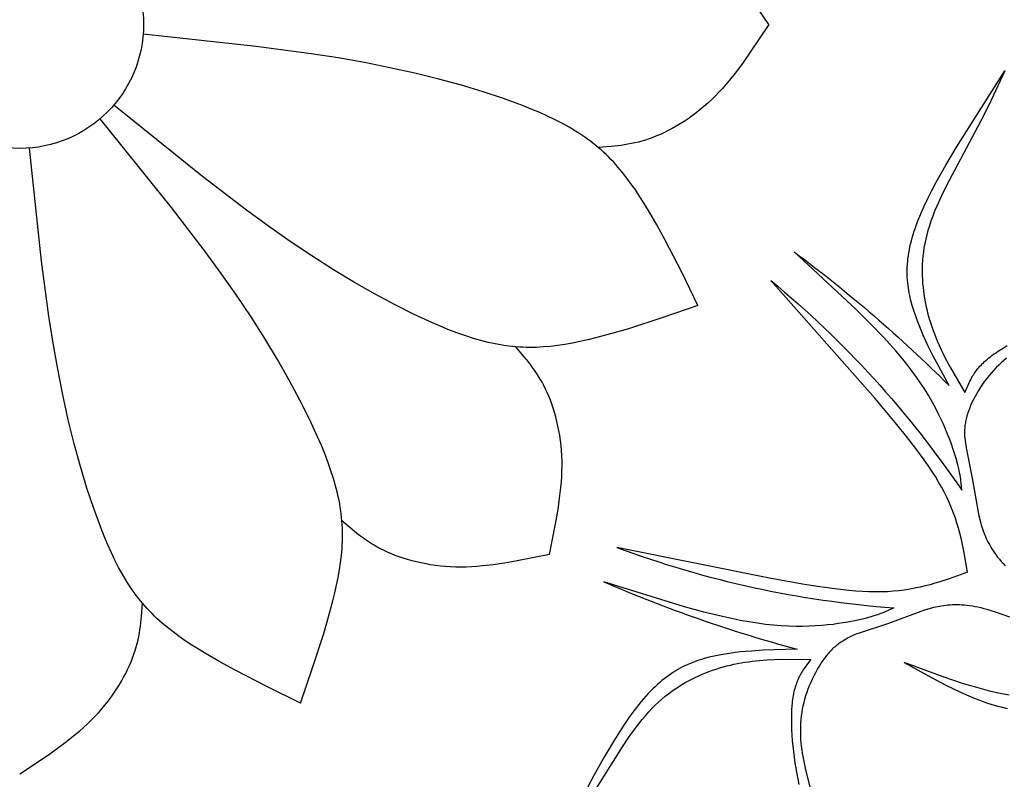
# Model space of a CAD drawing. Extents: x -280 to 255, y -143 to 297.
# Drawn here: x 20 to 53, y 154 to 179 of the extents above; entities that cross this region are included whole.
import ezdxf

# ---------------------------------------------------------------- set-up
doc = ezdxf.new("R2010")
doc.units = 0
doc.header["$MEASUREMENT"] = 0
doc.layers.add('DV1_LAYER_1', color=7, linetype='CONTINUOUS')

msp = doc.modelspace()

# ---------------------------------------------------------------- linework, layer by layer
at = {"layer": 'DV1_LAYER_1', "color": 5, "linetype": 'Continuous'}
for points in [[(44.932, 178.492), (44.299, 179.442)], [(44.932, 178.492), (44.299, 177.542), (44.082, 177.236), (43.861, 176.939), (43.634, 176.654), (43.519, 176.516), (43.401, 176.382), (43.282, 176.252), (43.16, 176.127), (43.037, 176.006), (42.911, 175.889), (42.784, 175.778), (42.655, 175.67), (42.525, 175.568), (42.394, 175.47), (42.263, 175.377), (42.131, 175.289), (41.999, 175.205), (41.867, 175.127), (41.736, 175.053), (41.606, 174.984), (41.476, 174.919), (41.348, 174.86), (41.221, 174.806), (41.096, 174.756), (40.973, 174.712), (40.852, 174.672), (40.733, 174.636), (40.615, 174.604), (40.499, 174.576), (40.384, 174.552), (40.271, 174.53), (40.159, 174.512), (40.048, 174.496), (39.937, 174.482), (39.719, 174.459), (39.287, 174.426)], [(42.588, 169.194), (42.049, 170.295), (41.505, 171.358), (41.229, 171.864), (40.951, 172.345), (40.811, 172.575), (40.669, 172.798), (40.527, 173.012), (40.383, 173.217), (40.238, 173.413), (40.091, 173.6), (39.941, 173.778), (39.865, 173.864), (39.788, 173.948), (39.71, 174.031), (39.63, 174.111), (39.549, 174.19), (39.466, 174.268), (39.382, 174.343), (39.297, 174.418), (39.209, 174.49), (39.12, 174.562), (39.029, 174.632), (38.935, 174.701), (38.84, 174.769), (38.742, 174.836), (38.642, 174.902), (38.539, 174.966), (38.325, 175.093), (38.101, 175.218), (37.864, 175.339), (37.614, 175.459), (37.35, 175.578), (37.072, 175.696), (36.78, 175.812), (36.157, 176.043), (35.484, 176.266), (34.766, 176.482), (34.009, 176.689), (33.217, 176.884), (32.395, 177.066), (31.547, 177.234), (30.678, 177.387), (29.79, 177.525), (27.97, 177.767), (24.227, 178.17)], [(42.588, 169.194), (41.428, 168.796), (40.291, 168.429), (39.74, 168.267), (39.202, 168.123), (38.94, 168.06), (38.683, 168.002), (38.431, 167.952), (38.184, 167.908), (37.943, 167.872), (37.707, 167.844), (37.475, 167.824), (37.36, 167.817), (37.246, 167.812), (37.132, 167.809), (37.019, 167.808), (36.906, 167.81), (36.793, 167.813), (36.68, 167.819), (36.567, 167.827), (36.454, 167.838), (36.34, 167.85), (36.226, 167.865), (36.111, 167.883), (35.995, 167.902), (35.879, 167.924), (35.762, 167.949), (35.643, 167.975), (35.402, 168.036), (35.156, 168.108), (34.902, 168.189), (34.641, 168.281), (34.37, 168.383), (34.09, 168.497), (33.801, 168.62), (33.198, 168.899), (32.564, 169.216), (31.904, 169.571), (31.222, 169.96), (30.524, 170.382), (29.814, 170.835), (29.095, 171.316), (28.373, 171.823), (27.648, 172.353), (26.19, 173.468), (23.257, 175.83)], [(29.438, 156.044), (29.836, 157.204), (30.203, 158.341), (30.365, 158.893), (30.509, 159.43), (30.572, 159.692), (30.63, 159.949), (30.68, 160.201), (30.724, 160.448), (30.76, 160.689), (30.788, 160.925), (30.808, 161.157), (30.815, 161.272), (30.82, 161.386), (30.823, 161.5), (30.824, 161.613), (30.822, 161.726), (30.819, 161.839), (30.813, 161.952), (30.805, 162.065), (30.794, 162.178), (30.782, 162.292), (30.767, 162.406), (30.749, 162.521), (30.73, 162.637), (30.708, 162.753), (30.683, 162.87), (30.657, 162.989), (30.596, 163.23), (30.524, 163.476), (30.443, 163.73), (30.351, 163.991), (30.249, 164.262), (30.135, 164.542), (30.012, 164.831), (29.733, 165.434), (29.416, 166.068), (29.061, 166.728), (28.672, 167.41), (28.25, 168.108), (27.797, 168.818), (27.316, 169.537), (26.809, 170.259), (26.279, 170.984), (25.164, 172.442), (22.802, 175.375)], [(29.438, 156.044), (28.337, 156.583), (27.274, 157.127), (26.768, 157.403), (26.287, 157.681), (26.057, 157.821), (25.834, 157.963), (25.62, 158.105), (25.415, 158.249), (25.219, 158.394), (25.032, 158.541), (24.854, 158.69), (24.768, 158.767), (24.684, 158.844), (24.601, 158.922), (24.521, 159.002), (24.442, 159.083), (24.364, 159.166), (24.289, 159.25), (24.214, 159.335), (24.141, 159.423), (24.07, 159.512), (24, 159.603), (23.931, 159.697), (23.863, 159.792), (23.796, 159.89), (23.73, 159.99), (23.666, 160.093), (23.539, 160.307), (23.414, 160.531), (23.293, 160.768), (23.173, 161.018), (23.054, 161.282), (22.936, 161.56), (22.82, 161.852), (22.589, 162.475), (22.366, 163.148), (22.15, 163.866), (21.943, 164.623), (21.748, 165.415), (21.566, 166.237), (21.398, 167.085), (21.245, 167.954), (21.107, 168.842), (20.865, 170.662), (20.462, 174.405)], [(37.671, 160.961), (37.894, 162.081), (37.958, 162.451), (38.011, 162.817), (38.053, 163.179), (38.069, 163.358), (38.08, 163.536), (38.088, 163.712), (38.09, 163.887), (38.089, 164.06), (38.082, 164.231), (38.071, 164.4), (38.056, 164.567), (38.036, 164.731), (38.013, 164.893), (37.986, 165.052), (37.955, 165.207), (37.921, 165.36), (37.883, 165.508), (37.843, 165.653), (37.799, 165.795), (37.753, 165.932), (37.704, 166.064), (37.653, 166.192), (37.6, 166.316), (37.544, 166.434), (37.487, 166.548), (37.428, 166.658), (37.367, 166.763), (37.305, 166.865), (37.241, 166.963), (37.176, 167.059), (37.11, 167.151), (37.043, 167.241), (36.975, 167.329), (36.836, 167.5), (36.555, 167.828)], [(52.8, 167.45), (52.712, 167.377), (52.627, 167.302), (52.542, 167.224), (52.46, 167.142), (52.379, 167.057), (52.301, 166.969), (52.224, 166.878), (52.149, 166.784), (52.077, 166.688), (52.008, 166.59), (51.941, 166.49), (51.877, 166.39), (51.817, 166.289), (51.76, 166.187), (51.707, 166.085), (51.658, 165.983), (51.612, 165.883), (51.571, 165.783), (51.553, 165.733), (51.535, 165.684), (51.518, 165.636), (51.503, 165.587), (51.489, 165.54), (51.476, 165.493), (51.465, 165.446), (51.455, 165.401), (51.446, 165.355), (51.438, 165.311), (51.431, 165.266), (51.425, 165.223), (51.421, 165.179), (51.417, 165.136), (51.415, 165.094), (51.413, 165.052), (51.412, 165.01), (51.412, 164.969), (51.413, 164.928), (51.414, 164.887), (51.42, 164.806), (51.428, 164.726), (51.438, 164.646), (51.45, 164.567), (51.464, 164.488), (51.669, 163.485), (51.866, 162.354), (51.889, 162.237), (51.915, 162.117), (51.946, 161.996), (51.963, 161.934), (51.981, 161.872), (52.002, 161.809), (52.023, 161.745), (52.047, 161.681), (52.072, 161.617), (52.1, 161.552), (52.129, 161.486), (52.161, 161.42), (52.195, 161.354), (52.232, 161.286), (52.27, 161.219), (52.312, 161.151), (52.356, 161.082), (52.404, 161.013), (52.454, 160.943), (52.507, 160.873), (52.564, 160.802), (52.623, 160.731), (52.686, 160.66), (52.753, 160.588)], [(37.671, 160.961), (36.551, 160.738), (36.181, 160.674), (35.815, 160.621), (35.453, 160.579), (35.274, 160.563), (35.096, 160.552), (34.92, 160.544), (34.745, 160.542), (34.572, 160.543), (34.401, 160.55), (34.232, 160.561), (34.065, 160.576), (33.901, 160.596), (33.739, 160.619), (33.58, 160.646), (33.425, 160.677), (33.272, 160.711), (33.124, 160.749), (32.979, 160.789), (32.837, 160.833), (32.7, 160.879), (32.568, 160.928), (32.44, 160.979), (32.316, 161.032), (32.198, 161.088), (32.084, 161.145), (31.974, 161.204), (31.869, 161.265), (31.767, 161.327), (31.669, 161.391), (31.573, 161.456), (31.481, 161.522), (31.391, 161.589), (31.303, 161.657), (31.132, 161.796), (30.804, 162.077)], [(20.14, 153.7), (21.09, 154.333), (21.396, 154.55), (21.693, 154.771), (21.978, 154.998), (22.116, 155.113), (22.25, 155.231), (22.38, 155.35), (22.505, 155.472), (22.626, 155.595), (22.743, 155.721), (22.854, 155.848), (22.962, 155.977), (23.064, 156.107), (23.162, 156.238), (23.255, 156.369), (23.343, 156.501), (23.427, 156.633), (23.505, 156.765), (23.579, 156.896), (23.648, 157.026), (23.713, 157.156), (23.772, 157.284), (23.826, 157.411), (23.876, 157.536), (23.92, 157.659), (23.96, 157.78), (23.996, 157.899), (24.028, 158.017), (24.056, 158.133), (24.08, 158.248), (24.102, 158.361), (24.12, 158.473), (24.136, 158.584), (24.15, 158.695), (24.173, 158.913), (24.206, 159.345)], [(46.45, 152.709), (46.162, 153.828), (46.112, 154.052), (46.068, 154.276), (46.049, 154.387), (46.032, 154.499), (46.018, 154.611), (46.006, 154.723), (45.997, 154.835), (45.991, 154.946), (45.988, 155.058), (45.988, 155.17), (45.99, 155.282), (45.996, 155.393), (46.005, 155.505), (46.017, 155.617), (46.033, 155.729), (46.052, 155.841), (46.074, 155.953), (46.1, 156.065), (46.13, 156.177), (46.163, 156.289), (46.2, 156.402), (46.24, 156.514), (46.284, 156.625), (46.331, 156.736), (46.381, 156.845), (46.434, 156.952), (46.489, 157.058), (46.547, 157.161), (46.607, 157.261), (46.668, 157.358), (46.732, 157.451), (46.796, 157.541), (46.862, 157.627), (46.896, 157.668), (46.929, 157.707), (46.963, 157.746), (46.997, 157.783), (47.032, 157.819), (47.066, 157.854), (47.1, 157.887), (47.135, 157.919), (47.17, 157.949), (47.204, 157.978), (47.239, 158.006), (47.274, 158.033), (47.31, 158.059), (47.345, 158.083), (47.38, 158.107), (47.416, 158.129), (47.452, 158.151), (47.488, 158.171), (47.524, 158.191), (47.56, 158.21), (47.632, 158.246), (47.706, 158.279), (47.78, 158.31), (47.855, 158.339), (47.93, 158.367), (48.901, 158.69), (49.979, 159.086), (50.092, 159.125), (50.208, 159.162), (50.329, 159.196), (50.391, 159.212), (50.454, 159.227), (50.519, 159.241), (50.585, 159.254), (50.652, 159.265), (50.721, 159.275), (50.791, 159.284), (50.862, 159.291), (50.935, 159.297), (51.01, 159.301), (51.086, 159.303), (51.164, 159.303), (51.244, 159.301), (51.326, 159.297), (51.409, 159.291), (51.495, 159.282), (51.582, 159.271), (51.671, 159.257), (51.763, 159.241), (51.856, 159.222), (51.952, 159.201), (52.05, 159.176), (52.15, 159.149), (52.251, 159.119), (52.46, 159.053), (52.676, 158.977), (52.899, 158.893)], [(38.712, 152.398), (40.086, 154.589), (40.303, 154.909), (40.521, 155.213), (40.63, 155.356), (40.74, 155.494), (40.849, 155.624), (40.958, 155.747), (41.067, 155.863), (41.175, 155.973), (41.284, 156.076), (41.393, 156.174), (41.502, 156.266), (41.611, 156.353), (41.721, 156.435), (41.83, 156.512), (41.941, 156.585), (42.051, 156.654), (42.162, 156.719), (42.274, 156.78), (42.386, 156.838), (42.499, 156.893), (42.612, 156.945), (42.727, 156.994), (42.842, 157.041), (42.957, 157.086), (43.073, 157.127), (43.19, 157.167), (43.307, 157.203), (43.425, 157.238), (43.543, 157.269), (43.662, 157.299), (43.781, 157.326), (43.9, 157.351), (44.02, 157.374), (44.14, 157.394), (44.261, 157.412), (44.381, 157.428), (44.623, 157.454), (44.865, 157.472), (45.108, 157.484), (45.352, 157.491), (46.329, 157.486), (46.181, 157.296), (46.133, 157.23), (46.085, 157.161), (46.04, 157.09), (46.017, 157.053), (45.995, 157.015), (45.974, 156.977), (45.953, 156.937), (45.932, 156.896), (45.912, 156.854), (45.893, 156.81), (45.874, 156.766), (45.856, 156.72), (45.839, 156.672), (45.823, 156.623), (45.807, 156.572), (45.792, 156.519), (45.777, 156.465), (45.764, 156.409), (45.752, 156.351), (45.74, 156.291), (45.73, 156.229), (45.72, 156.165), (45.711, 156.099), (45.704, 156.03), (45.697, 155.96), (45.688, 155.812), (45.682, 155.658), (45.68, 155.496), (45.682, 155.33), (45.688, 155.158), (45.697, 154.982), (45.71, 154.803), (45.746, 154.438), (45.795, 154.07), (45.857, 153.705), (45.892, 153.526), (45.93, 153.351)], [(52.889, 156.303), (52.59, 156.36), (52.284, 156.429), (51.973, 156.509), (51.659, 156.598), (51.343, 156.695), (50.706, 156.909), (49.418, 157.386), (49.854, 157.137), (50.435, 156.823), (50.818, 156.626), (51.25, 156.417), (51.477, 156.314), (51.708, 156.215), (51.939, 156.124), (52.053, 156.082), (52.167, 156.043), (52.279, 156.006), (52.39, 155.973), (52.5, 155.942), (52.608, 155.914), (52.82, 155.865)]]:
    msp.add_lwpolyline(points, dxfattribs=at)
for points in [[(51.512, 160.379), (51.399, 161.018), (51.333, 161.339), (51.296, 161.501), (51.255, 161.663), (51.21, 161.827), (51.161, 161.991), (51.108, 162.157), (51.048, 162.324), (50.983, 162.492), (50.912, 162.661), (50.833, 162.833), (50.748, 163.006), (50.655, 163.18), (50.554, 163.357), (50.445, 163.536), (50.33, 163.717), (50.207, 163.9), (50.077, 164.086), (49.799, 164.467), (49.495, 164.859), (49.167, 165.264), (48.448, 166.119), (45.005, 170.022, -0.071038), (51.318, 163.084), (51.3, 163.318), (51.293, 163.381), (51.285, 163.446), (51.275, 163.514), (51.263, 163.587), (51.249, 163.664), (51.232, 163.745), (51.212, 163.832), (51.189, 163.925), (51.132, 164.131), (51.059, 164.368), (50.966, 164.638), (50.912, 164.786), (50.852, 164.94), (50.785, 165.102), (50.712, 165.271), (50.631, 165.447), (50.542, 165.628), (50.446, 165.815), (50.34, 166.008), (50.226, 166.205), (50.103, 166.407), (49.969, 166.613), (49.825, 166.823), (49.671, 167.037), (49.505, 167.253), (49.328, 167.472), (49.14, 167.694), (48.942, 167.918), (48.734, 168.144), (48.293, 168.603), (47.824, 169.068), (45.772, 170.969, -0.03643), (50.901, 166.545), (50.366, 167.546), (50.201, 167.879), (50.047, 168.211), (49.975, 168.377), (49.907, 168.542), (49.843, 168.707), (49.783, 168.872), (49.728, 169.037), (49.679, 169.202), (49.634, 169.366), (49.615, 169.448), (49.596, 169.53), (49.58, 169.613), (49.565, 169.696), (49.552, 169.779), (49.54, 169.863), (49.531, 169.947), (49.523, 170.033), (49.517, 170.118), (49.514, 170.205), (49.512, 170.292), (49.513, 170.381), (49.516, 170.47), (49.521, 170.561), (49.529, 170.653), (49.539, 170.746), (49.551, 170.84), (49.566, 170.936), (49.584, 171.034), (49.604, 171.133), (49.627, 171.234), (49.652, 171.337), (49.681, 171.441), (49.712, 171.548), (49.747, 171.656), (49.784, 171.767), (49.824, 171.879), (49.868, 171.995), (49.965, 172.232), (50.074, 172.479), (50.196, 172.736), (50.33, 173.001), (50.475, 173.275), (50.793, 173.844), (51.144, 174.438), (52.747, 176.967), (52.288, 175.99), (52.024, 175.455), (50.814, 173.17), (50.645, 172.822), (50.491, 172.481), (50.421, 172.315), (50.357, 172.152), (50.299, 171.992), (50.247, 171.836), (50.201, 171.684), (50.16, 171.535), (50.125, 171.389), (50.094, 171.246), (50.069, 171.105), (50.048, 170.967), (50.032, 170.831), (50.02, 170.698), (50.012, 170.566), (50.008, 170.436), (50.007, 170.307), (50.01, 170.18), (50.016, 170.054), (50.025, 169.929), (50.037, 169.804), (50.051, 169.68), (50.068, 169.557), (50.087, 169.435), (50.109, 169.314), (50.134, 169.193), (50.16, 169.073), (50.19, 168.954), (50.221, 168.836), (50.255, 168.718), (50.291, 168.601), (50.329, 168.486), (50.369, 168.371), (50.412, 168.256), (50.456, 168.143), (50.503, 168.031), (50.601, 167.809), (50.706, 167.589), (50.818, 167.373), (50.934, 167.158), (51.426, 166.314), (51.517, 166.538), (51.55, 166.613), (51.586, 166.688), (51.625, 166.764), (51.645, 166.801), (51.667, 166.839), (51.69, 166.877), (51.714, 166.915), (51.739, 166.953), (51.766, 166.992), (51.794, 167.03), (51.823, 167.069), (51.854, 167.107), (51.886, 167.146), (51.921, 167.185), (51.957, 167.224), (51.995, 167.263), (52.035, 167.303), (52.076, 167.342), (52.12, 167.382), (52.167, 167.422), (52.215, 167.462), (52.266, 167.503), (52.319, 167.543), (52.374, 167.584), (52.432, 167.625), (52.555, 167.707), (52.686, 167.789), (52.825, 167.872)], [(51.512, 160.379), (50.903, 160.158), (50.591, 160.055), (50.433, 160.006), (50.272, 159.96), (50.108, 159.917), (49.941, 159.877), (49.771, 159.841), (49.596, 159.809), (49.418, 159.781), (49.236, 159.758), (49.048, 159.741), (48.856, 159.728), (48.658, 159.722), (48.454, 159.721), (48.245, 159.725), (48.03, 159.735), (47.81, 159.749), (47.584, 159.768), (47.116, 159.82), (46.624, 159.887), (46.109, 159.968), (45.009, 160.163), (39.908, 161.193, 0.071024), (49.072, 159.195), (48.861, 159.094), (48.804, 159.068), (48.743, 159.043), (48.679, 159.017), (48.61, 158.991), (48.536, 158.965), (48.457, 158.939), (48.372, 158.913), (48.28, 158.886), (48.073, 158.833), (47.831, 158.778), (47.551, 158.723), (47.396, 158.696), (47.232, 158.671), (47.058, 158.647), (46.875, 158.627), (46.683, 158.609), (46.482, 158.595), (46.271, 158.585), (46.052, 158.58), (45.824, 158.58), (45.587, 158.586), (45.342, 158.599), (45.088, 158.619), (44.826, 158.646), (44.556, 158.681), (44.277, 158.725), (43.991, 158.777), (43.698, 158.836), (43.398, 158.903), (42.781, 159.055), (42.143, 159.229), (39.471, 160.056, 0.036437), (45.867, 157.826), (44.733, 157.788), (44.362, 157.765), (43.997, 157.733), (43.818, 157.712), (43.64, 157.688), (43.465, 157.661), (43.292, 157.63), (43.122, 157.596), (42.955, 157.556), (42.791, 157.512), (42.71, 157.488), (42.629, 157.463), (42.549, 157.436), (42.47, 157.408), (42.391, 157.377), (42.313, 157.345), (42.235, 157.311), (42.158, 157.275), (42.081, 157.237), (42.004, 157.197), (41.927, 157.155), (41.851, 157.11), (41.775, 157.063), (41.699, 157.013), (41.623, 156.96), (41.548, 156.905), (41.472, 156.847), (41.396, 156.786), (41.321, 156.722), (41.245, 156.655), (41.169, 156.585), (41.093, 156.511), (41.017, 156.435), (40.94, 156.354), (40.863, 156.27), (40.786, 156.182), (40.709, 156.091), (40.631, 155.996), (40.474, 155.793), (40.315, 155.575), (40.154, 155.341), (39.991, 155.092), (39.826, 154.83), (39.492, 154.27), (39.153, 153.669), (37.764, 151.016)]]:
    msp.add_lwpolyline(points, format="xyb", dxfattribs=at)
for radius in [113.717, 108.261, 4.099]:
    msp.add_circle((20.14, 178.492), radius, dxfattribs=at)

doc.saveas('drawing.dxf')
